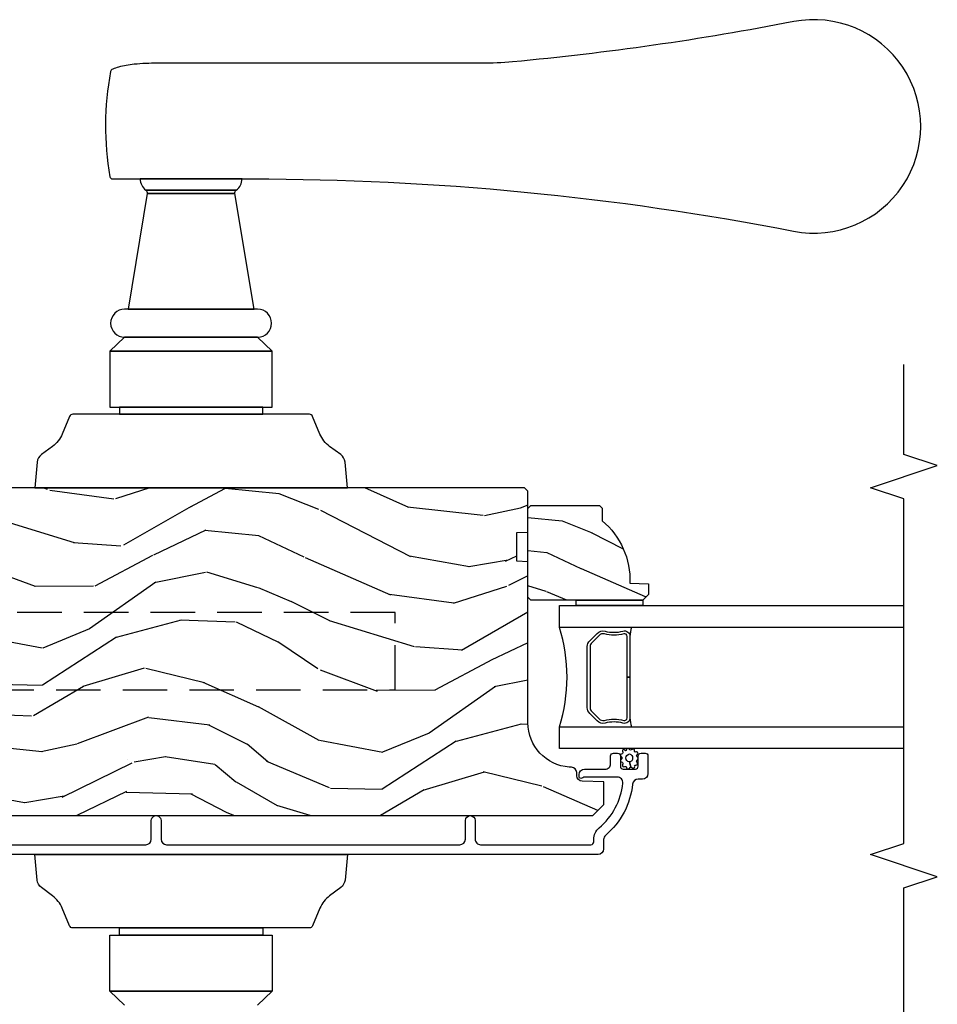
# Model space of a CAD drawing. Units: inches. Extents: x 1 to 162, y 1 to 116.
# Drawn here: x 56 to 61, y 5 to 10 of the extents above; entities that cross this region are included whole.
import ezdxf

# ---------------------------------------------------------------- set-up
doc = ezdxf.new("R2010")
doc.units = ezdxf.units.IN
doc.header["$MEASUREMENT"] = 0
doc.linetypes.add('HIDDEN', pattern=[0.375, 0.25, -0.125])
for name, color, linetype in [('ZP-ANNO-MARK', 9, 'Continuous'), ('ZP-SECT-ALUM', 63, 'Continuous'), ('ZP-SECT-GLAS', 153, 'Continuous'), ('ZP-SECT-HDWR', 53, 'Continuous'), ('ZP-SECT-SEAL', 8, 'Continuous'), ('ZP-SECT-WDHA', 11, 'Continuous'), ('ZP-SECT-WOOD', 104, 'Continuous'), ('ZP-SECT-WSTP', 40, 'Continuous')]:
    doc.layers.add(name, color=color, linetype=linetype)

# ---------------------------------------------------------------- blocks, each defined once
blk = doc.blocks.new('CS AS IF C Ogee (13-16 in IG) V JL')
at = {"layer": 'ZP-SECT-WDHA'}
h = blk.add_hatch(dxfattribs=at)
h.set_pattern_fill('WOOD3', color=256, scale=2, angle=73, pattern_type=2)
h.set_pattern_definition([(68.23640000000003, (69.58110608490612, 21.42044207483741), (-8.344771374467808, -20.45396798290167), [0.240832, -23.842358]), (84.30989999999998, (69.67040138915887, 21.6441077821741), (0.42636909446815, 8.235181511295936), [0.305942, -9.892097999999997]), (117.9999999999999, (69.70073461521791, 21.94854151124639), (-1.912610103781079, 0.5847435903937088), [0.2262739999999999, -2.602151999999999]), (119.8476, (69.59450532701946, 22.14832974495613), (-20.50272857977592, 35.5476882888315), [0.438634, -43.42478999999999]), (85.9946, (69.37619931652812, 22.52878011725631), (-1.437476743240215, -18.38297247813528), [0.2668339999999995, -26.41649399999997]), (73, (69.39483767439822, 22.79496165609004), (-1.327866102480597, 2.497352921371544), [0.4999999999999999, -1.499999999999999]), (63.53769999999997, (69.5410235267596, 23.27311403407157), (-4.836323452587551, -8.978306718050995), [0.24331, -11.922214]), (67.28939999999997, (69.0647015166861, 21.57832279538769), (-7.175302374271586, -16.6287403265194), [0.200998, -19.898754]), (73, (69.14230195274992, 21.76373631248589), (-1.327866102480597, 2.497352921371544), [0.2999999999999998, -1.699999999999999]), (101.3007999999999, (69.23001346416673, 22.05062773927477), (-5.043499394239714, 24.54716094300748), [0.2952959999999998, -29.23434999999999]), (125.1249999999999, (69.17214744155983, 22.34019901448636), (7.224071108844607, -10.57415813511433), [0.4560699999999998, -22.34743799999999]), (112.2893999999998, (68.90974180673548, 22.71321815985618), (-6.054586024953072, 14.3993751268171), [0.2842539999999999, -28.14108799999999]), (79.3402, (68.80192872570113, 22.97623211301817), (2.76533439438243, 15.88561928555967), [0.362216, -17.748554]), (61.11129999999997, (68.86893034916282, 23.33219669335375), (-13.92425483963839, -25.02229161617254), [0.38833, -38.444646]), (66.29019999999998, (68.47179256798903, 21.75959325231582), (7.175289077572958, 16.62874768410002), [0.342344, -33.89214000000001]), (76.3665, (68.60945113783326, 22.07304200115431), (7.44326367411108, 31.18650071420278), [0.340588, -33.718186]), (106.6900999999999, (68.68973142231975, 22.40403305227625), (0.7431255040166725, -4.409962367830814), [0.3605559999999998, -6.850547999999996]), (120.4895999999999, (68.58618198254395, 22.74939882000968), (-15.19129255384613, 25.55825994297176), [0.325576, -32.232064]), (87.93139999999998, (68.42099061615183, 23.02995507545501), (0.6943551067665528, 22.79293410148564), [0.310484, -30.737866]), (73, (68.43219774709159, 23.34023623862174), (-1.327866102480597, 2.497352921371544), [0.2399999999999999, -1.759999999999999]), (60.00539999999997, (68.50236695622506, 23.56974938005288), (9.087905524651102, 16.04400167334359), [0.266834, -26.416494]), (73, (70.08752015886171, 21.9139446439288), (-1.327866102480597, 2.497352921371544), [0, -1.999999999999999]), (296.1524000000001, (69.88249280939515, 22.26942148701528), (-18.00538888531858, 36.87554735843706), [0.4386340000000001, -43.42478999999999]), (279.5651, (68.16321577874668, 22.46043586313573), (1.327869099233074, -2.497352076502218), [0.1788859999999998, -4.293249999999995]), (261.1301, (68.19294068646808, 22.28403736580384), (-1.595852046107206, -12.06039967677669), [0.282842, -13.859292]), (229.8014, (68.14932879938424, 22.00457716594525), (-6.748938448303022, -8.393559450670802), [0.1523159999999999, -15.07922999999999]), (99.5650999999999, (69.88249280939515, 22.26942148701528), (-1.327869099233074, 2.497352076502219), [0.2236059999999999, -4.248529999999997]), (79.70979999999999, (69.84533667474336, 22.48991960868011), (-3.350093459302556, -17.79822734718652), [0.3423439999999998, -33.89213999999998]), (62.87529999999996, (69.90649086411058, 22.8267580938965), (15.67848221527704, 30.76012413734089), [0.568858, -56.31699200000001]), (62.6952, (69.791493131218, 21.35612029979842), (5.421060729349784, 10.89091849633434), [0.223606, -22.137072]), (88.5241, (69.89406709649555, 21.55481247792142), (-0.6943538178398221, -22.79293551970828), [0.37363, -36.989452]), (115.8789, (69.90369043459938, 21.92831936054034), (15.34964888471387, -31.88084594068392), [0.3820999999999998, -37.82784599999998]), (107.6951999999999, (69.7369152753714, 22.27210133543792), (-7.540852312839223, 23.21929303946757), [0.3162279999999999, -31.306548]), (82.46229999999997, (69.64079706252593, 22.57336747883841), (1.01111154669365, 10.14779136076372), [0.3649659999999998, -11.80055999999999]), (66.41809999999997, (69.68867259086836, 22.93517949326844), (-13.76583238823937, -31.34488541092399), [0.5234499999999997, -51.82155999999998]), (64.86989999999992, (69.31334075323649, 21.5023061521598), (-5.421068605812716, -10.89091361125097), [0.282842, -13.859292]), (84.30989999999998, (69.43345702079739, 21.75837661564054), (0.42636909446815, 8.235181511295936), [0.305942, -9.892097999999997]), (115.5103999999999, (69.46379024685642, 22.06281034471283), (12.6938947911933, -26.88614988798455), [0.325576, -32.232064]), (117.9999999999999, (69.32357240967802, 22.35664526118296), (-1.912610103781079, 0.5847435903937088), [0.367696, -2.460731999999999]), (90.35399999999986, (69.15094981635552, 22.68130114096124), (0.0487620292280573, -27.20289793979688), [0.335262, -33.190848]), (69.63350000000001, (69.1488782862705, 23.01655583334167), (-11.26852463519538, -30.01700107381326), [0.340588, -33.718186]), (55.89729999999994, (69.2674107609955, 23.33585201627466), (11.58525502309056, 17.37187083675603), [0.27203, -26.930912]), (64.2538, (68.83518837525496, 21.6484920045212), (6.005821017315288, 12.80351945054413), [0.263058, -26.042834]), (87.93139999999998, (68.9494572087214, 21.88543637288262), (0.6943551067665528, 22.79293410148564), [0.310484, -30.737866]), (105.0053999999999, (68.9606643396612, 22.19571753604936), (2.814114219735262, -11.31727641611973), [0.3773599999999997, -18.49060399999999]), (122.8991, (68.86296233397985, 22.56020939890209), (18.43175097613515, -28.64036637139408), [0.4967899999999998, -49.18217999999996]), (88.94539999999996, (68.59312547222518, 22.97732816860492), (-0.4263644116476313, -8.235181634652653), [0.291204, -14.269016]), (66.99100000000001, (68.59848516907049, 23.2684832366524), (7.760042155334038, 18.54135163249375), [0.3820999999999998, -37.82784599999998]), (49.80139999999996, (68.74783860710367, 23.62018417572944), (6.748938448303026, 8.3935594506708), [0.152316, -15.07923]), (63.53769999999997, (68.26140552167713, 21.82391502735482), (-4.836323452587551, -8.978306718050995), [0.24331, -11.922214]), (83.008, (68.36982692104912, 22.04173330059706), (2.60695157870877, 22.20819262847393), [0.345254, -34.18010000000001]), (110.4053999999999, (68.41185501529706, 22.38441921990784), (-11.52445423798903, 30.71134915766887), [0.4280179999999998, -42.37384999999997]), (102.0545999999999, (70.17523167027848, 22.20083607071769), (-3.557234008732982, 15.72724097270063), [0.2059119999999999, -20.38534799999999]), (83.78429999999999, (70.13222810153228, 22.40220809726332), (-3.618064673815971, -32.35598179133584), [0.4275520000000001, -42.32756599999999]), (65.87499999999999, (70.17851983703879, 22.82724583114561), (-6.00581031409047, -12.80352490518391), [0.4837359999999999, -15.64078])])
edge = h.paths.add_edge_path()
edge.add_line((5.80655115721521, -1.155999999999892), (5.775551157215261, -1.124999999999943))
edge.add_line((5.775551157215261, -1.124999999999943), (5.735551157216379, -1.124999999999943))
edge.add_line((5.735551157216379, -1.124999999999943), (5.293980145174884, -1.148141756136794))
edge.add_line((5.293980145174884, -1.148141756136794), (5.210872627809578, -1.231249273502044))
edge.add_line((5.210872627809578, -1.231249273502044), (5.20655115721513, -1.355000000000018))
edge.add_line((5.20655115721513, -1.355000000000018), (5.135098801494848, -1.355000000000018))
edge.add_line((5.135098801494848, -1.355000000000018), (5.122003512935407, -1.730000000000018))
edge.add_line((5.122003512935407, -1.730000000000018), (4.651098801494867, -1.730000000000018))
edge.add_line((4.651098801494867, -1.730000000000018), (4.638003512935484, -1.355000000000075))
edge.add_line((4.638003512935484, -1.355000000000075), (4.566551157215144, -1.355000000006498))
edge.add_line((4.566551157215144, -1.355000000006498), (4.562229686620412, -1.231249273502157))
edge.add_line((4.562229686620412, -1.231249273502157), (4.521692367805827, -1.190711954687571))
edge.add_line((4.521692367805827, -1.190711954687571), (4.481692367804897, -1.190711954687571))
edge.add_line((4.481692367804897, -1.190711954687571), (4.320435537172556, -1.199163067075232))
edge.add_line((4.320435537172556, -1.199163067075232), (4.237328019807364, -1.282270584440425))
edge.add_line((4.237328019807364, -1.282270584440425), (4.215121537468007, -1.821135583294278))
edge.add_arc((4.167537849922419, -1.819174672268721), 0.04762407471527709, 182.0000000009879, 357.6401915019763, ccw=False)
edge.add_line((4.119942786506726, -1.820836728508027), (4.113677407716522, -1.641419754557148))
edge.add_line((4.113677407716522, -1.641419754557148), (4.081596932758714, -1.610439999999869))
edge.add_line((4.081596932758714, -1.610439999999869), (4.005115384213354, -1.610439999999925))
edge.add_line((4.005115384213354, -1.610439999999925), (3.962551157215216, -1.672553807887936))
edge.add_line((3.962551157215216, -1.672553807887936), (3.962551157215273, -5.498852999999883))
edge.add_line((3.962551157215273, -5.498852999999883), (4.025551157215261, -5.561852999999986))
edge.add_line((4.025551157215261, -5.561852999999986), (4.151798629608891, -5.56185300000004))
edge.add_line((4.151798629608891, -5.56185300000004), (4.156088299857742, -5.439012916252238))
edge.add_arc((4.187069415495296, -5.440094800649977), 0.03099999999996103, 91.99999999949301, 178.0000000000701, ccw=False)
edge.add_line((4.185987531097794, -5.409113685012414), (4.204790872564387, -5.408457057859549))
edge.add_arc((4.203708988166909, -5.37747594222195), 0.03099999999999722, 271.9999999994463, 355.9999999997851)
edge.add_line((4.234633473724953, -5.379638392908134), (4.235512952320675, -5.367061263031075))
edge.add_arc((4.484903964885591, -5.384500381467659), 0.249999999999999, 90.00000000000358, 175.9999999998729, ccw=False)
edge.add_line((4.484903964885575, -5.13450038146766), (5.390762390323743, -5.134500381467603))
edge.add_line((5.390762390323743, -5.134500381467603), (5.392944938416917, -5.072000381466921))
edge.add_line((5.392944938416917, -5.072000381466921), (5.554368609122093, -5.072000381466863))
edge.add_line((5.554368609122093, -5.072000381466863), (5.556551157215266, -5.134500381467205))
edge.add_line((5.556551157215266, -5.134500381467205), (5.786551157215228, -5.134500381467205))
edge.add_line((5.786551157215228, -5.134500381467205), (5.806551157215267, -5.114500381467337))
edge.add_line((5.806551157215267, -5.114500381467337), (5.80655115721521, -1.155999999999892))
h = blk.add_hatch(dxfattribs=at)
h.set_pattern_fill('WOOD3', color=256, scale=1.5, angle=73, pattern_type=2)
h.set_pattern_definition([(68.23640000000003, (5.240324568808219, -5.451993191055464), (-6.258578530850857, -15.34047598717625), [0.180624, -17.8817685]), (84.30989999999998, (5.307296046997763, -5.284243910552959), (0.3197768208511127, 6.176386133471952), [0.2294565, -7.419073499999999]), (117.9999999999999, (5.33004596654203, -5.055918613748758), (-1.43445757783581, 0.4385576927952817), [0.1697054999999999, -1.951614]), (119.8476, (5.250374000393194, -4.906077438466468), (-15.37704643483194, 26.66076621662362), [0.3289754999999999, -32.5685925]), (85.9946, (5.086644492524684, -4.620739659241337), (-1.078107557430161, -13.78722935860146), [0.2001254999999998, -19.81237049999997]), (73, (5.100623260927279, -4.421103505115979), (-0.995899576860448, 1.873014691028658), [0.3749999999999998, -1.124999999999999]), (63.53769999999997, (5.210262650198317, -4.062489221629846), (-3.627242589440663, -6.733730038538245), [0.1824825, -8.941660500000003]), (67.28939999999997, (4.853021142643186, -5.333582650642766), (-5.38147678070369, -12.47155524488955), [0.1507485, -14.9240655]), (73, (4.911221469691042, -5.194522512819162), (-0.995899576860448, 1.873014691028658), [0.2249999999999999, -1.274999999999999]), (101.3007999999999, (4.977005103253659, -4.97935394272747), (-3.782624545679787, 18.4103707072556), [0.2214719999999999, -21.92576249999999]), (125.1249999999999, (4.933605586298484, -4.762175486318767), (5.418053331633455, -7.930618601335747), [0.3420524999999998, -16.76057849999999]), (112.2893999999998, (4.736801360180237, -4.482411127291413), (-4.540939518714804, 10.79953134511282), [0.2131905, -21.105816]), (79.3402, (4.655941549404474, -4.285150662419937), (2.074000795786822, 11.91421446416975), [0.271662, -13.3114155]), (61.11129999999997, (4.706192767000715, -4.018177227168223), (-10.44319112972879, -18.7667187121294), [0.2912475, -28.8334845]), (66.29019999999998, (4.408339431120381, -5.197629807946668), (5.381466808179719, 12.47156076307502), [0.256758, -25.419105]), (76.3665, (4.511583358503571, -4.962543246317807), (5.582447755583309, 23.38987553565208), [0.255441, -25.2886395]), (106.6900999999999, (4.571793571868425, -4.714299957976379), (0.5573441280125043, -3.307471775873112), [0.2704169999999998, -5.137910999999995]), (120.4895999999999, (4.494131492036586, -4.455275632176266), (-11.3934694153846, 19.16869495722882), [0.244182, -24.174048]), (87.93139999999998, (4.370237967242488, -4.244858440592282), (0.5207663300749142, 17.09470057611423), [0.232863, -23.0533995]), (73, (4.37864331544732, -4.012147568217244), (-0.995899576860448, 1.873014691028658), [0.1799999999999999, -1.319999999999999]), (60.00539999999997, (4.431270222297413, -3.840012712143901), (6.815929143488328, 12.03300125500769), [0.2001255, -19.8123705]), (73, (5.620135124274868, -5.081866264236964), (-0.995899576860448, 1.873014691028658), [0, -1.499999999999999]), (296.1524000000001, (5.466364612174956, -4.81525863192212), (-13.50404166398893, 27.65666051882779), [0.3289755, -32.5685925]), (279.5651, (4.176906839188632, -4.671997849831711), (0.9959018244248058, -1.873014057376663), [0.1341644999999998, -3.219937499999997]), (261.1301, (4.199200519979684, -4.804296722830657), (-1.196889034580405, -9.04529975758252), [0.2121315, -10.394469]), (229.8014, (4.166491604666802, -5.01389187272457), (-5.061703836227268, -6.295169588003103), [0.1142369999999999, -11.30942249999999]), (99.5650999999999, (5.466364612174956, -4.81525863192212), (-0.9959018244248056, 1.873014057376663), [0.1677044999999999, -3.186397499999999]), (79.70979999999999, (5.438497511186142, -4.649885040673438), (-2.512570094476917, -13.34867051038989), [0.2567579999999998, -25.41910499999999]), (62.87529999999996, (5.484363153211546, -4.397256176761175), (11.75886166145778, 23.07009310300567), [0.4266435000000001, -42.237744]), (62.6952, (5.398114853542126, -5.500234522334721), (4.065795547012337, 8.168188872250758), [0.1677045, -16.602804]), (88.5241, (5.475045327500268, -5.351215388742502), (-0.5207653633798675, -17.0947016397812), [0.2802225, -27.742089]), (115.8789, (5.482262831078173, -5.071085226778278), (11.5122366635354, -23.91063445551294), [0.2865749999999998, -28.37088449999999]), (107.6951999999999, (5.357181461657162, -4.813248745605108), (-5.655639234629418, 17.41446977960068), [0.237171, -23.479911]), (82.46229999999997, (5.285092802023086, -4.587299138054732), (0.7583336600202378, 7.610843520572788), [0.2737244999999998, -8.85041999999999]), (66.41809999999997, (5.320999448279877, -4.315940127232182), (-10.32437429117953, -23.50866405819299), [0.3925874999999998, -38.86616999999997]), (64.86989999999992, (5.039500570055976, -5.390595133063698), (-4.065801454359537, -8.168185208438231), [0.2121315, -10.394469]), (84.30989999999998, (5.129587770726644, -5.198542285453128), (0.3197768208511127, 6.176386133471952), [0.2294565, -7.419073499999999]), (115.5103999999999, (5.152337690270924, -4.970216988648928), (9.52042109339498, -20.16461241598841), [0.244182, -24.174048]), (117.9999999999999, (5.047174312387114, -4.749840801296329), (-1.43445757783581, 0.4385576927952817), [0.2757719999999999, -1.845548999999999]), (90.35399999999986, (4.917707367395267, -4.506348891462606), (0.0365715219210427, -20.40217345484766), [0.2514465, -24.893136]), (69.63350000000001, (4.916153719831484, -4.254907872177284), (-8.451393476396534, -22.51275080535995), [0.255441, -25.2886395]), (55.89729999999994, (5.005053075875238, -4.015435734977529), (8.688941267317924, 13.02890312756703), [0.2040225, -20.198184]), (64.2538, (4.680886286569844, -5.280955743792674), (4.504365762986466, 9.602639587908099), [0.1972935, -19.5321255]), (87.93139999999998, (4.766587911669674, -5.103247467521554), (0.5207663300749142, 17.09470057611423), [0.232863, -23.0533995]), (105.0053999999999, (4.774993259874506, -4.870536595146518), (2.110585664801446, -8.487957312089796), [0.2830199999999998, -13.86795299999999]), (122.8991, (4.701716755613503, -4.597167698006956), (13.82381323210136, -21.48027477854556), [0.3725924999999997, -36.88663499999997]), (88.94539999999996, (4.499339109297495, -4.284328620729866), (-0.3197733087357235, -6.176386225989491), [0.218403, -10.701762]), (66.99100000000001, (4.50335888193149, -4.065962319694278), (5.820031616500528, 13.90601372437031), [0.2865749999999998, -28.37088449999999]), (49.80139999999996, (4.615373960456352, -3.80218661538646), (5.061703836227268, 6.2951695880031), [0.114237, -11.3094225]), (63.53769999999997, (4.250549146386475, -5.149388476667411), (-3.627242589440663, -6.733730038538245), [0.1824825, -8.941660500000003]), (83.008, (4.331865195915455, -4.986024771735742), (1.955213684031578, 16.65614447135545), [0.2589405, -25.635075]), (110.4053999999999, (4.363386266601424, -4.729010332252641), (-8.643340678491771, 23.03351186825166), [0.3210134999999998, -31.78038749999998]), (102.0545999999999, (5.685918757837483, -4.866697694145274), (-2.667925506549735, 11.79543072952547), [0.1544339999999999, -15.28901099999999]), (83.78429999999999, (5.653666081277819, -4.715668674236042), (-2.713548505361977, -24.26698634350188), [0.320664, -31.7456745]), (65.87499999999999, (5.688384882907697, -4.396890373824305), (-4.504357735567852, -9.602643678887931), [0.3628019999999999, -11.730585])])
edge = h.paths.add_edge_path()
edge.add_line((5.706550066346011, -5.537499403867228), (5.691550066345996, -5.552499403867216))
edge.add_line((5.691550066345996, -5.552499403867216), (5.620650066346, -5.552499403867216))
edge.add_arc((5.285508305295548, -5.270499403867202), 0.4380000000000073, 267.99054179482283, 319.92156997170764, ccw=False)
edge.add_line((5.270150066345992, -5.708230056776471), (5.266508900511184, -5.812499403867206))
edge.add_line((5.266508900511184, -5.812499403867206), (5.205550066346006, -5.812499403867206))
edge.add_line((5.205550066346006, -5.812499403867206), (5.174552248084524, -5.781501585605723))
edge.add_line((5.174552248084524, -5.781501585605723), (5.174550066346, -5.150499403867228))
edge.add_line((5.174550066346, -5.150499403867228), (5.190550066345992, -5.134499403867209))
edge.add_line((5.190550066345992, -5.134499403867209), (5.690550066345991, -5.134499403867209))
edge.add_line((5.690550066345991, -5.134499403867209), (5.706550066345983, -5.150499403867228))
edge.add_line((5.706550066345983, -5.150499403867228), (5.706550066346011, -5.537499403867228))
at = {"layer": 'ZP-SECT-ALUM'}
blk.add_lwpolyline([(3.799051157215132, -2.071709397315316), (3.799051157215132, -2.984209397315112, 0.4142135623730934), (3.830051157215294, -3.015209397315288), (3.935051157215268, -3.015209397315175, -1), (3.935051157215327, -3.070209397315238), (3.830051157215223, -3.070209397315238, 0.4142135623727798), (3.799051157215217, -3.101209397315301), (3.799051157215231, -4.751190980389878, 0.4142135623730909), (3.830051157215407, -4.782190980390054), (3.935051157215369, -4.782190980390054, -1), (3.935051157215411, -4.837190980390118), (3.830051157215265, -4.837190980390118, 0.4142135623733995), (3.799051157215288, -4.868190980390068), (3.799051157215259, -5.488690980390401, 0.4142135623731115), (3.815051157215236, -5.504690980390363), (3.828067917389688, -5.504690980390478, -0.220574038092619), (3.893710899534866, -5.535130212801278, 0.1924383996400211), (4.144792735724848, -5.668462227540089, 0.4461918148222117), (4.179132190205805, -5.637642622679436), (4.179132190205805, -5.455461137963994, 0.1584956507336488), (4.175782746969545, -5.443554343681399, -0.1581797262249662), (4.172051610407606, -5.431786183562394, -0.4170047979335631), (4.182051157215127, -5.421690980390281), (4.193132190205844, -5.421690980390281, -0.4142135623730991), (4.224132190205822, -5.452690980390228), (4.224132190205822, -5.568690980390329, 0.4142135623731077), (4.255132190205857, -5.599690980390391), (4.298132190206018, -5.599690980390391, -0.4142135623734628), (4.314132190205995, -5.615690980390354), (4.314132190205966, -5.638690980390265, -0.4142135623727292), (4.298132190205976, -5.654690980390228), (4.24013219020594, -5.654690980390341, 0.4142135623729732), (4.224132190205963, -5.670690980390303), (4.224132190205935, -5.738690980390174, 0.4142135623732168), (4.240132190205927, -5.754690980390137), (4.29813219020599, -5.754690980390249, -0.4142135623730951), (4.314132190205966, -5.770690980390213), (4.314132190205966, -5.793690980390237, -0.4142135623730951), (4.298132190205905, -5.809690980390314), (4.199051157215265, -5.809690980390314, -0.414213562372759), (4.168051157215259, -5.778690980390251), (4.168051157215259, -5.754124255361034, 0.3838787014989433), (4.140289963185297, -5.72329391095991, -0.1932850516710237), (3.851729922582023, -5.570663261841217, 0.2205740380949663), (3.828067917388878, -5.559690980390314), (3.775051103605762, -5.559690980390314, -0.4142135623730951), (3.74405110360567, -5.528690980390251), (3.744051103605656, -1.309209343705902, -0.4142135623730973)], format="xyb", dxfattribs=at)
blk.add_lwpolyline([(4.946459265693477, -5.481929751098619), (4.987821787583072, -5.523292272988157, -0.267196393452096), (4.999987842988844, -5.568442767259454, 0.1325309936258401), (5.000444014357868, -5.668989590284581, -0.4950936890984973), (4.97055115721497, -5.708200381466724), (4.741551157214928, -5.708200381466724), (4.741551157214928, -5.692200381466705), (4.97055115721497, -5.692200381466705, 0.4950936890994218), (4.985015442929238, -5.673227417991482, -0.1325309936258135), (4.984521454244713, -5.564345107047188, 0.2671963934519399), (4.976508079084112, -5.534605981487175), (4.935145557194459, -5.493243459597579, 0.1989123673794253), (4.91331363532538, -5.484200381466736), (4.569788679104533, -5.484200381466736, 0.1989123673787996), (4.54795675723551, -5.493243459597579), (4.506594235345858, -5.534605981487231, 0.2671963934517173), (4.498580860185314, -5.564345107047245, -0.1325309936258374), (4.498086871500732, -5.673227417991541, 0.4950936890981389), (4.512551157214999, -5.692200381466705), (4.741551157214928, -5.692200381466705), (4.741551157214928, -5.708200381466724), (4.512551157214943, -5.708200381466724, -0.4950936890979058), (4.482658300072159, -5.668989590284581, 0.1325309936258912), (4.483114471441126, -5.568442767259454, -0.2671963934517766), (4.495280526846896, -5.523292272988213), (4.536643048736493, -5.481929751098619, -0.1989123673794679), (4.569788679104589, -5.468200381466771), (4.913313635325324, -5.468200381466715, -0.1989123673798845)], format="xyb", close=True, dxfattribs=at)
at = {"layer": 'ZP-SECT-GLAS'}
for points in [[(4.339572755696906, -7.25), (4.339572755696906, -5.312000381466702), (4.461572755696807, -5.312000381466759), (4.461572755696749, -7.25)], [(5.021572755696865, -7.25), (5.021572755696752, -5.312000381466702), (5.143572755696936, -5.312000381466702), (5.143572755696936, -5.312000381466702), (5.143572755696993, -7.25)]]:
    blk.add_lwpolyline(points, dxfattribs=at)
at = {"layer": 'ZP-SECT-HDWR', "linetype": 'HIDDEN'}
blk.add_lwpolyline([(4.670593790627152, -1.729499999999347), (4.670593790626867, -4.38649999999933), (5.105056168081716, -4.38649999999933), (5.105056168082001, -1.729499999999347)], dxfattribs=at)
at = {"layer": 'ZP-SECT-HDWR'}
for points in [[(3.744051103605656, -4.119160120279104), (3.60019612962013, -4.1050550167555, -0.2121046106899393), (3.557819138329634, -4.081029991749347), (3.511492874206779, -4.018421607737992, 0.1355647178794867), (3.441897618632069, -3.963929501540633), (3.343358752397634, -3.922871368019229, -0.3027749944360945), (3.331051103605645, -3.904409847689294), (3.331051103605645, -2.836160120279088), (3.331051103605645, -3.642036031696022), (3.291051103605681, -3.642036031696022), (3.291051103605681, -2.836160120279088), (3.291051103605681, -3.695660120279114), (2.975951103605652, -3.695660120279114), (2.975951103605652, -2.782660120279103), (2.975951103605652, -3.695660120279114), (2.897251103605626, -3.613160120279076)], [(2.897251103605626, -2.865160120279085), (2.975951103605652, -2.782660120279103), (3.291051103605681, -2.782660120279103), (3.291051103605681, -2.836160120279088), (3.331051103605645, -2.836160120279088), (3.331051103605645, -2.573910392868866, -0.3027749944359613), (3.343358752397634, -2.555448872538931), (3.441897618632069, -2.514390739017585, 0.1355647178794342), (3.511492874206779, -2.459898632820227), (3.557819138328099, -2.397290248810861, -0.2121046107012213), (3.60019612962013, -2.373265223802718), (3.744051103605656, -2.359160120279113), (3.744051103605656, -4.119160120279104)], [(5.806551157215238, -4.119160120279104), (5.950406131200764, -4.1050550167555, 0.2121046106899393), (5.99278312249126, -4.081029991749347), (6.039109386614113, -4.018421607737992, -0.1355647178794867), (6.108704642188826, -3.963929501540633), (6.207243508423259, -3.922871368019229, 0.3027749944360945), (6.21955115721525, -3.904409847689294), (6.21955115721525, -2.836160120279088), (6.21955115721525, -3.642036031696022), (6.259551157215212, -3.642036031696022), (6.259551157215212, -2.836160120279088), (6.259551157215212, -3.695660120279114), (6.574651157215242, -3.695660120279114), (6.574651157215242, -2.782660120279103), (6.574651157215242, -3.695660120279114), (6.653351157215269, -3.613160120279076), (6.653351157215269, -2.865160120279085), (6.653351157215269, -3.613160120279076, 0.9999999999999998), (6.810851157215239, -3.613160120279076), (6.810851157215239, -2.884810120279098), (6.810851157215239, -3.59351012027912), (7.46146973654109, -3.485476213771733), (7.46146973654109, -2.992844026786372), (7.46146973654109, -3.485476213771733, -0.28576198511004), (7.480707546202522, -3.493432196775074), (7.480707546202522, -2.984888043782973), (7.480707546202522, -3.493432196775074, 0.2417585529101415), (7.543424568297808, -3.525639368737984), (7.543424568297808, -2.95268087182012), (7.543424568297808, -3.581430638652932, -0.0480879637203141), (7.2496253137177, -6.629282953265714, 1.213160019633055), (8.42786034294258, -6.629471423770553, -0.0248824218876088), (8.201556016329063, -5.047890004983742, -0.0245675964213538), (8.194024568297792, -4.873831986771449), (8.19402456829782, -3.050143838995381, 0.0230642086033846), (8.187951086006903, -2.918549220695183, 0.0434205080743234), (8.172196126459284, -2.831488155751571, 0.0239818638243377), (8.161391977101886, -2.798192083523531, 0.262161443467536), (8.146629552034339, -2.785851181701616, 0.0882846881317893), (7.555742743547995, -2.781481666633453, 0.3727580925447897), (7.543424568377731, -2.79645328329218), (7.543424568297808, -2.95268087182012, 0.2417585529101528), (7.480707546202522, -2.984888043782973, -0.178177889440291), (7.46146973654109, -2.992844026786372), (6.810851157215239, -2.884810120279098), (6.810851157215239, -2.865160120279085, 1), (6.653351157215269, -2.865160120279085), (6.574651157215242, -2.782660120279103), (6.259551157215212, -2.782660120279103), (6.259551157215212, -2.836160120279088), (6.21955115721525, -2.836160120279088), (6.21955115721525, -2.573910392868866, 0.3027749944359613), (6.207243508423259, -2.555448872538931), (6.108704642188826, -2.514390739017585, -0.1355647178794342), (6.039109386614113, -2.459898632820227), (5.992783122492795, -2.397290248810861, 0.2121046107012213), (5.950406131200764, -2.373265223802718), (5.806551157215238, -2.359160120279113), (5.806551157215238, -4.119160120279104)]]:
    blk.add_lwpolyline(points, format="xyb", dxfattribs=at)
at = {"layer": 'ZP-SECT-SEAL'}
for centre, radius, start, end in [((4.741572755696779, -4.403853596986834), 0.9503318273956828, 252.8644125533648, 287.1355874466352), ((4.741572755696893, -7.335770588776938), 1.643570207310217, 98.00122420101422, 99.80703079155157), ((4.741572755696893, -7.335770588776938), 1.643570207310217, 80.19296920844843, 81.99877579898258)]:
    blk.add_arc(centre, radius, start, end, dxfattribs=at)
at = {"layer": 'ZP-SECT-WOOD'}
blk.add_lwpolyline([(3.962551157215216, -1.672553807887936), (3.962551157215273, -5.498852999999883), (4.025551157215261, -5.561852999999986), (4.151798629608891, -5.56185300000004), (4.156088299857742, -5.439012916252238, -0.3939104756178568), (4.185987531097794, -5.409113685012414), (4.204790872564387, -5.408457057859549, 0.3838640350371143), (4.234633473724953, -5.379638392908134), (4.235512952320675, -5.367061263031075, -0.3939104756142849), (4.484903964885575, -5.13450038146766), (5.390762390323743, -5.134500381467603), (5.392944938416917, -5.072000381466921), (5.554368609122093, -5.072000381466863), (5.556551157215266, -5.134500381467205), (5.786551157215228, -5.134500381467205), (5.806551157215267, -5.114500381467337), (5.80655115721521, -1.155999999999892)], format="xyb", dxfattribs=at)
blk.add_lwpolyline([(5.706550066346011, -5.537499403867228), (5.691550066345996, -5.552499403867216), (5.620650066346, -5.552499403867216, -0.2305512263101254), (5.270150066345992, -5.708230056776471), (5.266508900511184, -5.812499403867206), (5.205550066346006, -5.812499403867206), (5.174552248084524, -5.781501585605723), (5.174550066346, -5.150499403867228), (5.190550066345992, -5.134499403867209), (5.690550066345991, -5.134499403867209), (5.706550066345983, -5.150499403867228)], format="xyb", close=True, dxfattribs=at)
at = {"layer": 'ZP-SECT-WSTP'}
blk.add_lwpolyline([(5.174551157215261, -5.781500381467537), (5.143572755696879, -5.781500500000278), (5.143572755696936, -5.406500500000278), (5.174551157215261, -5.406500500000278)], close=True, dxfattribs=at)
blk.add_lwpolyline([(4.336334898853806, -5.704315554449806, 0.3010267449322229), (4.339551157215282, -5.69518223329652, 0.2803555571211003), (4.332211287490054, -5.687818509868578, -0.822328596095739), (4.33129192063302, -5.678622303705481, 0.399977613799482), (4.332665019848491, -5.66825298695619, 0.3590401367524902), (4.323809410078296, -5.666026461775969, -0.5680792870158515), (4.310608429190438, -5.663854810307952, 0.2803555571213397), (4.30436423022229, -5.655541682764522, 0.2803555571208967), (4.294616859710004, -5.659159261844819, -0.4843221048380025), (4.278924823513193, -5.659159261844819, 0.2803555571201027), (4.269177453000907, -5.655541682764522, 0.2803555571214109), (4.262933254032759, -5.663854810307952, -0.5680792870163976), (4.249732273145013, -5.666026461775969, 0.2803555571221044), (4.239576452354413, -5.66825298695619, 0.280355557120241), (4.238817913983552, -5.678622303705481, -0.6366156260879632), (4.232299206562857, -5.688623573502354, 0.2803555571210718), (4.224959336837514, -5.69598729693024, 0.2803555571218044), (4.229927289636975, -5.705120618083582, -0.2294157338694378), (4.234805215912842, -5.712345978645259), (4.264270841611618, -5.704874449635952, -0.3764303954885285), (4.286770841611541, -5.685512614353285, -0.3430061663890114), (4.309270841611577, -5.704874449635952, -0.3748659305078876), (4.286770841611655, -5.722814325109823, -0.4300115636979657), (4.264270841611618, -5.704874449635952), (4.234805215912842, -5.712345978645259, -0.2294157338707324), (4.232160499230531, -5.720652931977894, 0.2803555571208678), (4.229966937347172, -5.730815923494674, 0.2803555571216368), (4.23908409140506, -5.735813484118863, -0.8108383803813488), (4.247096724164522, -5.740676725781838, 0.2803555571214151), (4.250745910522141, -5.75041230738924, 0.2803555571211001), (4.261117633843809, -5.749687417297138, -0.4723006760677283), (4.277199834342582, -5.749142068518893, 0.2803555571202111), (4.285533178056538, -5.755359261844887, 0.2803555571213434), (4.293866521770497, -5.749142068518893, -0.5210826028740017), (4.308434983053643, -5.749836859066077, 0.2803555571210847), (4.318806706375312, -5.75056174915818, 0.2934611832830512), (4.320775738564179, -5.740826167550777, -0.630007559261562), (4.32717809708572, -5.733287973124845, 0.4643759882381032), (4.33629525114361, -5.730010859860954, 0.2803555571210269), (4.334101689260252, -5.719847868344173, -0.4843221048395129)], format="xyb", close=True, dxfattribs=at)
blk = doc.blocks.new('CS AS IF C Ogee Vertical Mullion V LJ - V LJ')
at = {"rotation": 90}
blk.add_blockref('CS AS IF C Ogee (13-16 in IG) V JL', (1, 0), dxfattribs=at)

msp = doc.modelspace()

# ---------------------------------------------------------------- linework, layer by layer
at = {"layer": 'ZP-ANNO-MARK'}
msp.add_lwpolyline([(61.25000000279192, 4.034467340242816), (61.25000000279192, 5.556542421575576), (61.43750000279192, 5.619042421575576), (61.06250000279192, 5.744042421575576), (61.25000000279192, 5.806542421575576), (61.25000000279192, 7.744051157215243), (61.0625, 7.806551157215201), (61.43750000279192, 7.931551157215243), (61.25000000279192, 7.994051157215243), (61.25000000279192, 8.499999999999991)], dxfattribs=at)

# ---------------------------------------------------------------- block references
msp.add_blockref('CS AS IF C Ogee Vertical Mullion V LJ - V LJ', (53, 2))

doc.saveas('drawing.dxf')
